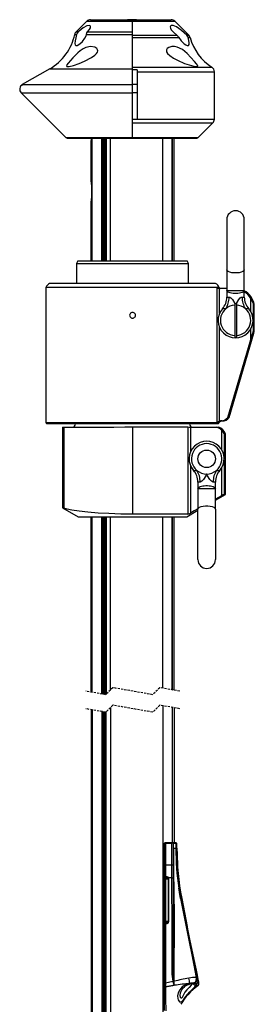
# Model space of a CAD drawing. Extents: x 31 to 1949, y 41 to 2836.
# Drawn here: x 732 to 866, y 2021 to 2582 of the extents above; entities that cross this region are included whole.
import ezdxf

# ---------------------------------------------------------------- set-up
doc = ezdxf.new("R2010")
doc.units = 0
doc.linetypes.add('HIDDEN', pattern=[1.905, 1.27, -0.635])
doc.layers.get('0').update_dxf_attribs({"linetype": 'CONTINUOUS'})

msp = doc.modelspace()

# ---------------------------------------------------------------- linework, layer by layer
at = {"color": 7, "linetype": 'CONTINUOUS'}
for p, q in [((770.642, 2581.314), (764.659, 2575.331)), ((770.642, 2581.314), (796.517, 2581.314)), ((772.764, 2582.193), (796.517, 2582.193)), ((796.517, 2582.193), (794.017, 2582.193)), ((796.517, 2582.193), (818.775, 2582.193)), ((799.017, 2582.193), (796.517, 2582.193)), ((796.517, 2582.193), (796.517, 2581.314)), ((796.517, 2581.314), (796.517, 2575.331)), ((796.517, 2581.314), (820.896, 2581.314)), ((828.879, 2573.33), (820.896, 2581.314)), ((763.848, 2573.84), (764.916, 2573.84)), ((764.659, 2575.331), (765.86, 2575.331)), ((770.466, 2573.84), (796.517, 2573.84)), ((771.2, 2575.331), (796.517, 2575.331)), ((796.517, 2575.331), (796.517, 2573.84)), ((796.517, 2573.84), (796.517, 2572.223)), ((796.517, 2573.33), (822.155, 2573.33)), ((827.81, 2573.33), (828.879, 2573.33)), ((796.517, 2572.223), (796.517, 2572.024)), ((796.517, 2572.024), (796.517, 2555.029)), ((796.517, 2572.024), (823.203, 2572.024)), ((828.571, 2572.024), (829.645, 2572.024)), ((749.517, 2554.162), (733.903, 2545.148)), ((749.517, 2554.162), (796.517, 2554.162)), ((796.517, 2555.029), (796.517, 2554.806)), ((796.517, 2555.029), (842.154, 2555.029)), ((796.517, 2554.806), (796.517, 2554.162)), ((796.517, 2554.162), (796.517, 2553.519)), ((799.517, 2553.519), (796.517, 2553.519)), ((796.517, 2553.519), (796.517, 2545.148)), ((799.517, 2553.519), (799.517, 2545.148)), ((799.517, 2552.515), (843.517, 2552.515)), ((843.517, 2525.435), (843.517, 2552.515)), ((733.903, 2545.148), (796.517, 2545.148)), ((799.517, 2545.148), (796.517, 2545.148)), ((796.517, 2545.148), (796.517, 2540.428)), ((799.517, 2545.148), (799.517, 2540.428)), ((733.282, 2540.428), (758.724, 2514.986)), ((733.282, 2540.428), (796.517, 2540.428)), ((799.517, 2540.428), (796.517, 2540.428)), ((796.517, 2540.428), (796.517, 2525.307)), ((799.517, 2540.428), (799.517, 2525.307)), ((799.517, 2525.307), (796.517, 2525.307)), ((796.517, 2525.307), (796.517, 2514.986)), ((796.517, 2523.314), (796.517, 2514.986)), ((796.517, 2523.314), (842.639, 2523.314)), ((799.517, 2525.435), (843.517, 2525.435)), ((834.31, 2514.986), (842.639, 2523.314)), ((758.724, 2514.986), (796.517, 2514.986)), ((759.431, 2514.693), (796.517, 2514.693)), ((773.361, 2514.693), (761.017, 2514.693)), ((773.292, 2490.371), (773.292, 2513.014)), ((773.694, 2444.693), (773.694, 2514.693)), ((773.756, 2444.693), (773.756, 2514.693)), ((779.308, 2444.693), (779.308, 2514.693)), ((779.47, 2514.693), (779.47, 2444.693)), ((779.612, 2514.693), (779.612, 2444.693)), ((780.027, 2514.693), (780.027, 2444.693)), ((780.421, 2514.693), (780.421, 2444.693)), ((780.493, 2514.693), (780.493, 2444.693)), ((780.726, 2514.693), (780.726, 2444.693)), ((781.134, 2514.693), (781.134, 2444.693)), ((781.581, 2514.693), (781.581, 2444.693)), ((781.725, 2514.693), (781.725, 2444.693)), ((781.83, 2514.693), (781.83, 2444.693)), ((784.236, 2444.693), (784.236, 2514.693)), ((796.517, 2514.986), (796.517, 2514.693)), ((796.517, 2514.986), (796.517, 2514.693)), ((796.517, 2514.986), (834.31, 2514.986)), ((796.517, 2514.693), (833.603, 2514.693)), ((814.094, 2444.693), (814.094, 2514.693)), ((819.475, 2444.693), (819.475, 2514.693)), ((819.689, 2444.693), (819.689, 2514.693)), ((832.017, 2514.693), (820.617, 2514.693)), ((820.617, 2444.693), (820.617, 2514.693)), ((773.292, 2444.693), (773.292, 2478.014)), ((850.617, 2468.193), (850.617, 2439.466)), ((860.617, 2439.466), (860.617, 2468.193)), ((765.683, 2444.693), (764.817, 2443.193)), ((764.817, 2443.193), (764.817, 2431.693)), ((764.817, 2443.193), (796.817, 2443.193)), ((765.683, 2444.693), (796.817, 2444.693)), ((796.817, 2444.693), (827.951, 2444.693)), ((796.817, 2443.193), (828.817, 2443.193)), ((828.817, 2443.193), (827.951, 2444.693)), ((828.817, 2431.693), (828.817, 2443.193)), ((850.617, 2439.466), (850.617, 2427.784)), ((860.617, 2427.784), (860.617, 2439.466)), ((747.317, 2429.513), (747.317, 2352.339)), ((845.042, 2429.513), (747.317, 2429.513)), ((796.817, 2431.693), (749.497, 2431.693)), ((844.136, 2431.693), (796.817, 2431.693)), ((845.042, 2352.339), (845.042, 2429.513)), ((846.317, 2429.513), (845.042, 2429.513)), ((846.503, 2428.892), (846.235, 2428.892)), ((850.617, 2428.892), (846.503, 2428.892)), ((846.503, 2414.809), (846.503, 2428.892)), ((850.617, 2427.784), (850.617, 2423.921)), ((860.617, 2423.921), (860.617, 2427.784)), ((850.617, 2423.921), (851.89, 2423.921)), ((859.343, 2423.921), (860.617, 2423.921)), ((864.283, 2415.682), (864.283, 2423.173)), ((850.026, 2417.307), (848.117, 2417.307)), ((856.117, 2420.193), (855.117, 2420.193)), ((855.117, 2420.193), (855.117, 2401.193)), ((856.117, 2420.193), (856.117, 2401.193)), ((863.117, 2417.307), (861.207, 2417.307)), ((866.317, 2419.859), (865.771, 2419.859)), ((865.771, 2404.859), (865.771, 2419.859)), ((866.317, 2404.859), (866.317, 2419.859)), ((846.503, 2353.218), (846.503, 2406.576)), ((864.283, 2399.708), (864.283, 2405.704)), ((866.317, 2404.859), (865.771, 2404.859)), ((852.049, 2355.33), (866.116, 2403.456)), ((855.117, 2401.193), (856.117, 2401.193)), ((866.116, 2403.456), (865.474, 2403.456)), ((852.049, 2355.33), (851.136, 2355.33)), ((747.317, 2352.339), (845.042, 2352.339)), ((796.817, 2351.693), (747.963, 2351.693)), ((756.922, 2349.693), (756.922, 2303.819)), ((756.922, 2349.693), (757.559, 2349.693)), ((757.559, 2349.693), (778.077, 2349.693)), ((757.559, 2349.693), (757.559, 2303.597)), ((845.67, 2351.693), (796.817, 2351.693)), ((796.817, 2349.961), (828.457, 2349.961)), ((796.817, 2349.961), (796.817, 2300.136)), ((828.457, 2349.961), (828.457, 2300.136)), ((829.835, 2349.693), (829.873, 2349.693)), ((829.873, 2349.693), (844.963, 2349.693)), ((829.873, 2349.693), (829.873, 2335.509)), ((844.963, 2349.693), (845.99, 2349.693)), ((846.317, 2352.339), (845.042, 2352.339)), ((848.017, 2353.286), (847.031, 2353.286)), ((847.61, 2347.997), (847.61, 2336.971)), ((849.09, 2345.866), (849.817, 2345.866)), ((849.09, 2345.866), (849.09, 2332.425)), ((849.817, 2311.394), (849.817, 2345.866)), ((849.09, 2330.96), (849.09, 2311.394)), ((829.873, 2327.877), (829.873, 2300.734)), ((847.61, 2326.415), (847.61, 2310.684)), ((831.617, 2325.078), (833.526, 2325.078)), ((844.707, 2325.078), (846.617, 2325.078)), ((834.117, 2318.464), (834.117, 2314.601)), ((835.39, 2318.464), (834.117, 2318.464)), ((834.117, 2314.601), (834.117, 2302.92)), ((844.117, 2318.464), (842.843, 2318.464)), ((844.117, 2314.601), (844.117, 2318.464)), ((844.117, 2302.92), (844.117, 2314.601)), ((844.117, 2308.104), (849.817, 2311.394)), ((847.61, 2310.684), (844.117, 2308.72)), ((849.09, 2311.394), (849.817, 2311.394)), ((756.922, 2303.828), (765.817, 2298.693)), ((834.117, 2274.193), (834.117, 2302.92)), ((844.117, 2302.92), (844.117, 2274.193)), ((765.817, 2298.693), (796.817, 2298.693)), ((773.292, 2198.604), (773.292, 2298.693)), ((773.694, 2198.533), (773.694, 2298.693)), ((773.756, 2198.522), (773.756, 2298.693)), ((779.308, 2197.55), (779.308, 2298.693)), ((779.47, 2298.693), (779.47, 2197.522)), ((779.612, 2298.693), (779.612, 2197.497)), ((780.027, 2298.693), (780.027, 2197.424)), ((780.421, 2298.693), (780.421, 2197.355)), ((780.493, 2298.693), (780.493, 2197.342)), ((780.726, 2298.693), (780.726, 2197.302)), ((781.134, 2298.693), (781.134, 2197.23)), ((781.581, 2298.693), (781.581, 2197.205)), ((781.725, 2298.693), (781.725, 2197.349)), ((781.83, 2298.693), (781.83, 2197.454)), ((784.236, 2199.86), (784.236, 2298.693)), ((828.457, 2300.136), (796.817, 2300.136)), ((796.817, 2298.693), (827.817, 2298.693)), ((814.094, 2200.858), (814.094, 2298.693)), ((819.475, 2199.916), (819.475, 2298.693)), ((819.689, 2199.878), (819.689, 2298.693)), ((820.617, 2199.716), (820.617, 2298.693)), ((827.817, 2298.693), (834.117, 2302.33)), ((814.094, 2190.858), (814.094, 1466.707)), ((773.292, 2188.604), (773.292, 1466.707)), ((773.694, 2188.533), (773.694, 1466.707)), ((773.756, 2188.522), (773.756, 1466.707)), ((779.308, 2187.55), (779.308, 1466.707)), ((779.47, 1466.707), (779.47, 2187.522)), ((779.612, 1466.707), (779.612, 2187.497)), ((780.027, 1466.707), (780.027, 2187.424)), ((780.421, 1466.707), (780.421, 2187.355)), ((780.493, 1466.707), (780.493, 2187.342)), ((780.726, 1466.707), (780.726, 2187.302)), ((781.134, 1466.707), (781.134, 2187.23)), ((781.581, 1466.707), (781.581, 2187.205)), ((781.725, 1466.707), (781.725, 2187.349)), ((781.83, 1466.707), (781.83, 2187.454)), ((784.236, 2189.86), (784.236, 1466.707)), ((819.475, 2189.916), (819.475, 2112.707)), ((819.689, 2112.707), (819.689, 2189.878)), ((820.617, 2189.716), (820.617, 2112.707)), ((815.117, 2099.824), (815.117, 2112.407)), ((815.617, 2112.707), (815.417, 2112.707)), ((819.117, 2112.707), (815.617, 2112.707)), ((815.617, 2112.707), (815.617, 2112.517)), ((815.617, 2112.517), (815.617, 2100.007)), ((815.617, 2112.517), (819.117, 2112.517)), ((819.817, 2112.707), (819.117, 2112.707)), ((819.117, 2112.707), (819.117, 2112.517)), ((819.117, 2112.517), (819.117, 2100.007)), ((820.101, 2112.707), (819.817, 2112.707)), ((821.162, 2112.707), (820.101, 2112.707)), ((820.117, 2099.642), (820.117, 2112.407)), ((820.117, 2112.407), (820.335, 2112.407)), ((820.335, 2112.407), (821.448, 2112.407)), ((821.027, 2112.707), (821.173, 2112.707)), ((821.326, 2112.707), (821.173, 2112.707)), ((821.357, 2112.707), (821.326, 2112.707)), ((821.448, 2112.407), (821.573, 2109.709)), ((822.157, 2109.707), (822.157, 2111.924)), ((820.335, 2109.707), (821.573, 2109.707)), ((821.573, 2109.707), (821.573, 2109.67)), ((815.117, 2093.207), (815.117, 2099.824)), ((815.617, 2100.007), (815.617, 2093.22)), ((819.117, 2100.007), (815.617, 2100.007)), ((819.117, 2100.007), (819.117, 2092.707)), ((820.117, 2092.707), (820.117, 2099.642)), ((815.117, 2092.207), (815.117, 2093.207)), ((815.117, 2067.707), (815.117, 2092.207)), ((815.617, 2092.207), (815.117, 2092.207)), ((816.617, 2093.22), (815.617, 2093.22)), ((815.617, 2093.22), (815.617, 2092.707)), ((815.617, 2092.707), (816.617, 2092.707)), ((815.617, 2092.707), (815.617, 2092.207)), ((815.617, 2092.207), (817.117, 2092.207)), ((815.617, 2092.207), (815.617, 2067.707)), ((816.617, 2093.22), (816.617, 2092.707)), ((817.117, 2092.207), (817.117, 2067.707)), ((817.617, 2092.207), (817.117, 2092.207)), ((819.117, 2092.707), (817.483, 2092.707)), ((817.617, 2067.707), (817.617, 2092.207)), ((819.117, 2092.707), (820.117, 2092.707)), ((820.117, 2039.071), (820.117, 2092.707)), ((823.293, 2086.796), (824.254, 2080.818)), ((824.879, 2080.938), (828.08, 2065.024)), ((815.117, 2066.707), (815.117, 2067.707)), ((815.617, 2067.707), (815.117, 2067.707)), ((815.617, 2067.707), (815.617, 2067.207)), ((817.117, 2067.707), (815.617, 2067.707)), ((816.617, 2067.207), (815.617, 2067.207)), ((815.617, 2067.207), (815.617, 2066.707)), ((816.617, 2066.707), (816.617, 2067.207)), ((817.617, 2067.707), (817.117, 2067.707)), ((815.117, 2032.655), (815.117, 2066.707)), ((815.617, 2066.707), (815.117, 2066.707)), ((815.617, 2066.707), (815.617, 2032.655)), ((815.617, 2066.707), (816.617, 2066.707)), ((819.317, 2039.071), (820.117, 2039.071)), ((833.805, 2037.134), (833.231, 2040.002)), ((819.832, 2033.647), (819.838, 2033.625)), ((820.317, 2033.744), (820.315, 2033.771)), ((834.298, 2034.669), (833.805, 2037.134)), ((834.274, 2034.791), (834.176, 2035.295)), ((834.323, 2034.317), (834.298, 2034.669)), ((815.117, 2030.718), (815.117, 2032.655)), ((815.617, 2032.655), (815.117, 2032.655)), ((815.117, 2030.706), (815.117, 2030.718)), ((815.117, 2017.107), (815.117, 2030.706)), ((815.662, 2030.515), (815.661, 2030.515)), ((832.009, 2032.528), (832.784, 2032.684)), ((832.863, 2032.754), (832.78, 2032.683)), ((833.245, 2031.706), (833.509, 2032.058)), ((833.303, 2031.897), (833.509, 2032.058))]:
    msp.add_line(p, q, dxfattribs=at)
at = {"color": 7, "linetype": 'HIDDEN'}
for p, q in [((781.536, 2197.16), (770.117, 2199.16)), ((785.536, 2201.16), (781.536, 2197.16)), ((808.373, 2197.16), (785.536, 2201.16)), ((812.373, 2201.16), (808.373, 2197.16)), ((823.792, 2199.16), (812.373, 2201.16)), ((785.536, 2191.16), (781.536, 2187.16)), ((808.373, 2187.16), (785.536, 2191.16)), ((812.373, 2191.16), (808.373, 2187.16)), ((823.792, 2189.16), (812.373, 2191.16)), ((781.536, 2187.16), (770.117, 2189.16))]:
    msp.add_line(p, q, dxfattribs=at)
at = {"color": 7, "linetype": 'CONTINUOUS', "flags": 128}
for points in [[(771.2, 2575.331), (772.231, 2576.562), (772.759, 2577.489), (772.907, 2578.266), (772.706, 2578.708), (772.066, 2578.941), (770.769, 2578.672), (768.641, 2577.506), (766.295, 2575.704), (765.86, 2575.331)], [(827.81, 2573.33), (826.305, 2574.727), (824.791, 2576.023), (823.286, 2577.17), (821.829, 2578.096), (819.965, 2578.862), (818.9, 2578.896), (818.387, 2578.564), (818.255, 2578.032), (818.455, 2577.301), (818.93, 2576.501), (820.133, 2575.119), (822.155, 2573.33)], [(764.916, 2573.84), (764.438, 2571.874), (764.042, 2570.046), (763.867, 2568.611), (764.025, 2567.766), (764.488, 2567.453), (765.243, 2567.565), (766.68, 2568.371), (768.268, 2569.791), (769.591, 2571.562), (770.271, 2573.068), (770.466, 2573.84)], [(765.86, 2575.331), (765.216, 2574.565), (764.916, 2573.84)], [(770.466, 2573.84), (770.78, 2574.749), (771.2, 2575.331)], [(822.155, 2573.33), (822.966, 2572.435), (823.203, 2572.024)], [(828.571, 2572.024), (828.244, 2572.799), (827.81, 2573.33)], [(759.098, 2555.951), (759.085, 2555.839), (759.228, 2555.562), (759.633, 2555.45), (760.673, 2555.524), (763.192, 2556.138), (766.299, 2557.193), (769.479, 2558.521), (773.325, 2560.542), (775.248, 2561.908), (776.306, 2562.974), (776.785, 2563.755), (776.96, 2564.429), (776.885, 2565.055), (776.476, 2565.732), (775.376, 2566.48), (772.909, 2566.942), (770.167, 2566.392), (768.565, 2565.597), (766.988, 2564.494), (765.506, 2563.206), (764.045, 2561.771), (762.7, 2560.361), (761.407, 2558.958), (760.049, 2557.416), (759.357, 2556.501), (759.098, 2555.951)], [(833.812, 2555.535), (833.993, 2555.76), (833.895, 2556.2), (833.4, 2556.952), (832.231, 2558.329), (830.162, 2560.576), (827.909, 2562.871), (825.233, 2565.117), (822.324, 2566.589), (820.756, 2566.909), (819.203, 2566.889), (817.485, 2566.387), (816.579, 2565.722), (816.192, 2565.087), (816.108, 2564.457), (816.279, 2563.773), (816.8, 2562.933), (818.103, 2561.683), (820.248, 2560.237), (822.523, 2559.032), (826.545, 2557.28), (830.453, 2555.977), (831.991, 2555.602), (833.308, 2555.443), (833.812, 2555.535)], [(823.203, 2572.024), (824.485, 2570.122), (826.315, 2568.411), (827.203, 2567.84), (827.996, 2567.506), (828.742, 2567.505), (829.133, 2568.056), (829.158, 2569.012), (828.952, 2570.316), (828.571, 2572.024)], [(860.617, 2439.466), (860.414, 2438.97), (859.823, 2438.515), (858.891, 2438.136), (857.694, 2437.865), (856.328, 2437.724), (854.905, 2437.724), (853.54, 2437.865), (852.342, 2438.136), (851.41, 2438.515), (850.819, 2438.97), (850.617, 2439.466)], [(860.617, 2427.784), (860.531, 2427.45), (860.279, 2427.127), (859.868, 2426.827), (859.312, 2426.56), (858.63, 2426.334), (857.845, 2426.157), (856.985, 2426.036), (856.078, 2425.974), (855.155, 2425.974), (854.248, 2426.036), (853.388, 2426.157), (852.603, 2426.334), (851.922, 2426.56), (851.366, 2426.827), (850.954, 2427.127), (850.702, 2427.45), (850.617, 2427.784)], [(851.89, 2423.921), (852.342, 2423.821), (852.95, 2423.446), (853.829, 2422.536), (855.165, 2420.365), (855.28, 2420.119)], [(855.954, 2420.119), (856.069, 2420.365), (857.404, 2422.536), (858.284, 2423.446), (858.891, 2423.821), (859.343, 2423.921)], [(865.474, 2403.456), (865.771, 2404.847), (865.771, 2404.859)], [(851.136, 2355.33), (862.951, 2395.2), (864.283, 2399.708)], [(864.283, 2399.708), (865.172, 2402.573), (865.474, 2403.456)], [(778.077, 2349.693), (780.089, 2349.704), (786.051, 2349.812), (792.426, 2349.931), (796.817, 2349.961)], [(846.503, 2353.218), (846.729, 2353.264), (847.031, 2353.286)], [(847.61, 2347.997), (848.316, 2347.108), (848.876, 2346.187), (848.98, 2346.004), (849.053, 2345.893), (849.09, 2345.866)], [(839.117, 2323.032), (839.109, 2323.013), (838.895, 2322.513), (838.665, 2322.02), (837.329, 2319.849), (836.45, 2318.94), (835.842, 2318.564), (835.39, 2318.464)], [(842.843, 2318.464), (842.391, 2318.564), (841.784, 2318.94), (840.904, 2319.849), (839.569, 2322.02), (839.339, 2322.513), (839.124, 2323.013), (839.117, 2323.032)], [(834.117, 2314.601), (834.202, 2314.935), (834.454, 2315.258), (834.866, 2315.558), (835.422, 2315.826), (836.103, 2316.052), (836.888, 2316.228), (837.748, 2316.349), (838.655, 2316.411), (839.578, 2316.411), (840.485, 2316.349), (841.345, 2316.228), (842.13, 2316.052), (842.812, 2315.826), (843.368, 2315.558), (843.779, 2315.258), (844.031, 2314.935), (844.117, 2314.601)], [(757.559, 2303.597), (757.06, 2303.778), (756.948, 2303.819)], [(796.817, 2300.136), (790.084, 2300.208), (783.351, 2300.428), (777.178, 2300.773), (771.391, 2301.246), (766.441, 2301.804), (762.219, 2302.453), (759.562, 2303.009), (757.559, 2303.597)], [(834.117, 2303.102), (832.05, 2301.941), (829.873, 2300.734)], [(844.117, 2302.92), (843.914, 2303.415), (843.323, 2303.871), (842.391, 2304.249), (841.194, 2304.52), (839.828, 2304.661), (838.405, 2304.661), (837.04, 2304.52), (835.842, 2304.249), (834.91, 2303.871), (834.319, 2303.415), (834.117, 2302.92)], [(821.448, 2112.407), (821.448, 2112.407), (821.471, 2112.436), (821.471, 2112.436)], [(822.157, 2109.707), (822.157, 2110.852), (822.157, 2111.907)], [(820.335, 2109.707), (820.173, 2109.707), (820.117, 2109.707)], [(820.618, 2033.751), (820.626, 2046.274), (820.671, 2058.828), (820.673, 2071.494), (820.569, 2084.224), (820.422, 2096.953), (820.335, 2109.707)], [(822.157, 2109.707), (822.097, 2109.707), (822.018, 2109.707), (821.908, 2109.707), (821.772, 2109.707), (821.621, 2109.707), (821.316, 2109.707)], [(822.193, 2106.48), (822.186, 2106.714), (822.162, 2109.707)], [(822.164, 2109.479), (822.432, 2100.533), (822.453, 2100.293)], [(817.483, 2092.707), (817.398, 2092.658), (817.317, 2092.612), (817.242, 2092.568), (817.176, 2092.53), (817.123, 2092.499), (817.083, 2092.476), (817.058, 2092.462), (817.05, 2092.457)], [(819.117, 2092.707), (819.235, 2062.671), (819.317, 2039.071)], [(824.255, 2080.819), (823.609, 2084.541), (823.271, 2086.789)], [(824.254, 2080.818), (824.271, 2080.821), (824.254, 2080.818)], [(824.254, 2080.818), (826.433, 2069.468), (828.702, 2058.174), (830.983, 2046.942), (833.174, 2035.773)], [(824.879, 2080.937), (824.82, 2080.926), (824.742, 2080.911), (824.634, 2080.891), (824.5, 2080.866), (824.352, 2080.839), (824.255, 2080.821)], [(833.231, 2040.002), (832.002, 2046.149), (829.604, 2057.696), (827.192, 2069.295), (824.879, 2080.937)], [(831.055, 2046.575), (831.155, 2046.093), (833.442, 2034.663)], [(820.315, 2033.771), (820.158, 2036.397), (820.117, 2039.071)], [(833.709, 2037.687), (833.414, 2039.177), (833.248, 2040.005)], [(819.838, 2033.625), (817.345, 2033.039), (815.617, 2032.655)], [(819.832, 2033.647), (820.088, 2033.713), (820.315, 2033.771)], [(820.317, 2033.744), (820.092, 2033.688), (819.838, 2033.625)], [(819.838, 2033.625), (820.218, 2032.428), (820.542, 2031.345), (820.546, 2031.333), (820.547, 2031.332), (820.549, 2031.331)], [(820.549, 2031.331), (820.579, 2032.369), (820.614, 2033.599), (820.618, 2033.751)], [(828.992, 2035.52), (828.992, 2035.52), (828.912, 2035.501)], [(832.743, 2033.173), (832.784, 2033.153), (832.804, 2033.146), (832.804, 2033.147)], [(833.887, 2036.781), (833.789, 2037.281), (833.691, 2037.781)], [(834.565, 2033.283), (834.53, 2033.462), (834.424, 2034.015), (834.318, 2034.567), (834.298, 2034.669)], [(815.617, 2032.655), (815.64, 2031.573), (815.662, 2030.515)], [(815.661, 2030.515), (815.661, 2030.515), (815.662, 2030.502)], [(820.549, 2031.331), (820.117, 2031.269), (815.662, 2030.515)], [(815.662, 2030.502), (819.75, 2031.212), (819.75, 2031.212)], [(815.662, 2030.502), (815.703, 2023.695), (815.772, 2016.907)], [(829.091, 2032.352), (828.001, 2032.035), (827.044, 2031.653), (826.085, 2031.119), (825.193, 2030.453), (823.782, 2028.878), (822.904, 2027.139), (822.537, 2025.401), (822.628, 2023.805), (822.838, 2023.087), (823.177, 2022.46), (823.71, 2022.023), (824.3, 2021.888), (824.885, 2022.086), (825.394, 2022.526), (825.842, 2023.081), (826.273, 2023.697), (827.201, 2024.974), (828.314, 2026.339), (829.58, 2027.748), (830.944, 2029.167), (832.281, 2030.551), (833.245, 2031.706)], [(824.055, 2025.617), (824.156, 2026.998), (824.483, 2028.044), (824.861, 2028.808), (825.462, 2029.661), (826.426, 2030.594), (827.088, 2031.05), (827.814, 2031.423), (828.768, 2031.801), (829.89, 2032.189), (831.026, 2032.482), (831.923, 2032.579)], [(831.255, 2032.475), (830.876, 2031.991), (830.338, 2031.41), (829.054, 2030.123), (827.78, 2028.776), (826.72, 2027.409), (825.305, 2024.809), (824.897, 2024.13), (824.756, 2024.025), (824.618, 2024.01), (824.489, 2024.089), (824.374, 2024.253), (824.275, 2024.485), (824.055, 2025.7)], [(829.264, 2032.381), (829.178, 2032.367), (829.091, 2032.352)], [(831.364, 2032.676), (831.485, 2032.408), (831.731, 2032.116)], [(832.78, 2032.683), (832.441, 2032.464), (832.328, 2032.439), (832.212, 2032.441), (832.102, 2032.471), (832.009, 2032.528)], [(833.292, 2030.679), (833.301, 2030.68), (834.117, 2031.015)]]:
    msp.add_lwpolyline(points, dxfattribs=at)
at = {"color": 7, "linetype": 'CONTINUOUS'}
msp.add_circle((839.117, 2331.693), 5, dxfattribs=at)
for centre, radius, start, end in [((772.764, 2579.193), 3, 90.00155, 135.0045), ((818.775, 2579.193), 3, 44.99561, 89.99837), ((734.518, 2580.143), 30, 299.9996, 347.87143), ((766.78, 2573.21), 3, 134.9995, 167.87427), ((826.757, 2571.208), 3.002, 15.77225, 44.9933), ((858.517, 2580.174), 30, 195.7621, 236.94404), ((840.517, 2552.515), 3, 0, 56.94074), ((735.403, 2542.55), 3, 119.99923, 225.00036), ((840.517, 2525.435), 3, 314.99842, 360), ((759.432, 2515.694), 1.001, 225.02261, 269.96034), ((728.675, 2518.555), 44.96, 352.92095, 355.07188), ((833.602, 2515.694), 1.001, 270.03987, 314.97729), ((723.663, 2484.193), 50.012, 352.90345, 7.09655), ((855.617, 2468.193), 5, 0, 180), ((751.017, 2427.992), 4.001, 112.33619, 157.66298), ((842.616, 2427.992), 4.001, 22.33723, 67.66356), ((846.385, 2430.639), 1.753, 219.98284, 265.10357), ((847.242, 2429.893), 1.001, 202.34798, 269.97548), ((855.617, 2641.675), 213.949, 268.66087, 271.33913), ((854.617, 2417.193), 11.999, 12.83807, 60.00142), ((854.934, 2417.996), 10.687, 28.97555, 57.87702), ((840.616, 2423.922), 10, 318.59137, 360), ((839.735, 2423.776), 12.156, 327.84729, 0.68604), ((871.498, 2423.776), 12.155, 179.31373, 212.15294), ((870.617, 2423.922), 10.001, 180, 221.40856), ((937.021, 2453.849), 78.942, 202.86664, 205.50342), ((796.817, 2413.593), 1.65, 89.9992, 270.0008), ((796.817, 2413.593), 1.65, 269.99909, 90.00091), ((855.617, 2410.693), 10, 138.59084, 41.40916), ((855.616, 2410.693), 8.66, 130.20268, 266.69093), ((855.616, 2410.694), 8.659, 93.30834, 130.20706), ((855.617, 2410.694), 8.659, 49.79304, 86.69156), ((855.617, 2410.693), 8.66, 273.30907, 49.79732), ((861.316, 2404.859), 5, 343.70808, 360), ((847.05, 2358.392), 5.106, 269.77928, 323.15228), ((848.016, 2358.286), 5, 270.00232, 323.7567), ((749.016, 2353.393), 2, 211.79084, 238.21642), ((762.317, 2351.693), 2, 270.00036, 0), ((830.628, 2357.449), 7.797, 253.8329, 264.16846), ((831.317, 2351.693), 2, 180, 269.99959), ((843.1, 2343.871), 6.113, 42.45292, 72.26088), ((847.705, 2349.564), 3.846, 108.20363, 133.81783), ((844.617, 2353.393), 2, 301.78423, 328.20851), ((844.117, 2343.993), 6, 18.19429, 71.80571), ((848.016, 2351.286), 2, 89.9936, 148.21644), ((839.117, 2331.693), 10, 318.59035, 221.40965), ((839.117, 2331.693), 8.66, 310.20293, 229.79707), ((824.117, 2318.464), 10, 360, 41.40992), ((839.116, 2331.692), 8.66, 229.79595, 270.00117), ((823.236, 2318.61), 12.155, 359.31276, 32.15391), ((839.117, 2331.692), 8.66, 269.99876, 310.2041), ((854.997, 2318.61), 12.155, 147.8462, 180.68712), ((854.116, 2318.464), 10, 138.59005, 180), ((839.117, 2100.711), 213.949, 88.66087, 91.33913), ((852.187, 2303.053), 8.898, 110.37162, 120.95556), ((827.6, 2304.141), 4.095, 282.07266, 303.7181), ((839.117, 2274.193), 5, 180, 360), ((815.417, 2112.407), 0.3, 89.9964, 180), ((815.483, 2111.931), 0.601, 77.14283, 127.56127), ((819.262, 2109.221), 3.299, 74.98139, 92.52136), ((819.817, 2112.407), 0.3, 360, 90.0036), ((820.063, 2112.436), 0.273, 353.86726, 82.1492), ((821.155, 2112.414), 0.293, 358.65303, 88.56746), ((821.173, 2112.407), 0.3, 5.58493, 90.01575), ((821.357, 2111.907), 0.8, 0, 90.00351), ((821.41, 2111.787), 0.756, 9.14071, 94.04211), ((950.872, 2107.894), 129.311, 179.21291, 189.39017), ((975.56, 2109.705), 153.403, 180, 190.80913), ((815.508, 2099.528), 0.491, 77.26722, 142.83878), ((819.333, 2099.048), 0.983, 37.16082, 102.73319), ((815.492, 2088.332), 4.89, 88.53665, 94.39969), ((815.617, 2093.207), 0.5, 180, 269.99933), ((816.612, 2092.225), 0.995, 28.99032, 89.7438), ((816.617, 2092.207), 0.5, 30.00393, 89.99968), ((816.617, 2092.207), 0.5, 360, 30.00167), ((816.617, 2092.207), 1, 360, 30.00126), ((815.617, 2066.707), 0.5, 90.00067, 180), ((816.617, 2067.707), 0.5, 270.00037, 0), ((816.617, 2067.707), 1, 270.00052, 0), ((841.984, 2038.491), 22.675, 178.53382, 192.33293), ((826.609, 2033.131), 6.321, 174.43804, 196.54834), ((820.595, 2035.755), 2.004, 261.96235, 270.66239), ((871.739, 1811.933), 227.632, 100.84429, 102.97793), ((822.05, 2033.147), 7.255, 353.94336, 18.93467), ((832.054, 2019.587), 16.225, 86.04148, 100.87811), ((789.408, 2215.366), 187.275, 282.28788, 283.37939), ((831.779, 2033.657), 1.078, 270.6975, 333.39215), ((829.698, 2035.014), 3.558, 328.85698, 12.32374), ((831.324, 2034.263), 2.156, 315.56881, 10.67423), ((833.879, 2033.51), 1.233, 70.13602, 110.76585), ((831.517, 2034.052), 2.819, 314.97701, 5.39994), ((831.537, 2032.702), 3.083, 326.81208, 10.85086), ((815.509, 2030.938), 0.45, 209.23887, 289.84459), ((815.535, 2030.994), 0.508, 214.56632, 284.50902), ((841.862, 1892.725), 140.24, 95.5584, 99.0719), ((852.683, 2003.961), 32.807, 124.4878, 149.61188), ((854.906, 2002.676), 35.374, 127.66292, 149.63794), ((828.113, 2042.478), 10.173, 270.93348, 275.51364), ((831.074, 2025.491), 7.124, 84.21395, 104.71502), ((832.58, 2032.943), 1.404, 199.42873, 298.2993), ((833.144, 2031.461), 1.557, 136.7734, 155.12892), ((832.666, 2033.075), 1.339, 225.72996, 298.40112), ((831.77, 2033.807), 1.228, 285.61189, 327.45898), ((824.156, 2026.374), 10.685, 31.12474, 36.19033), ((829.914, 2029.364), 4.494, 36.84865, 48.97388), ((946.962, 2036.311), 113.809, 182.31884, 182.83648)]:
    msp.add_arc(centre, radius, start, end, dxfattribs=at)

doc.saveas('drawing.dxf')
